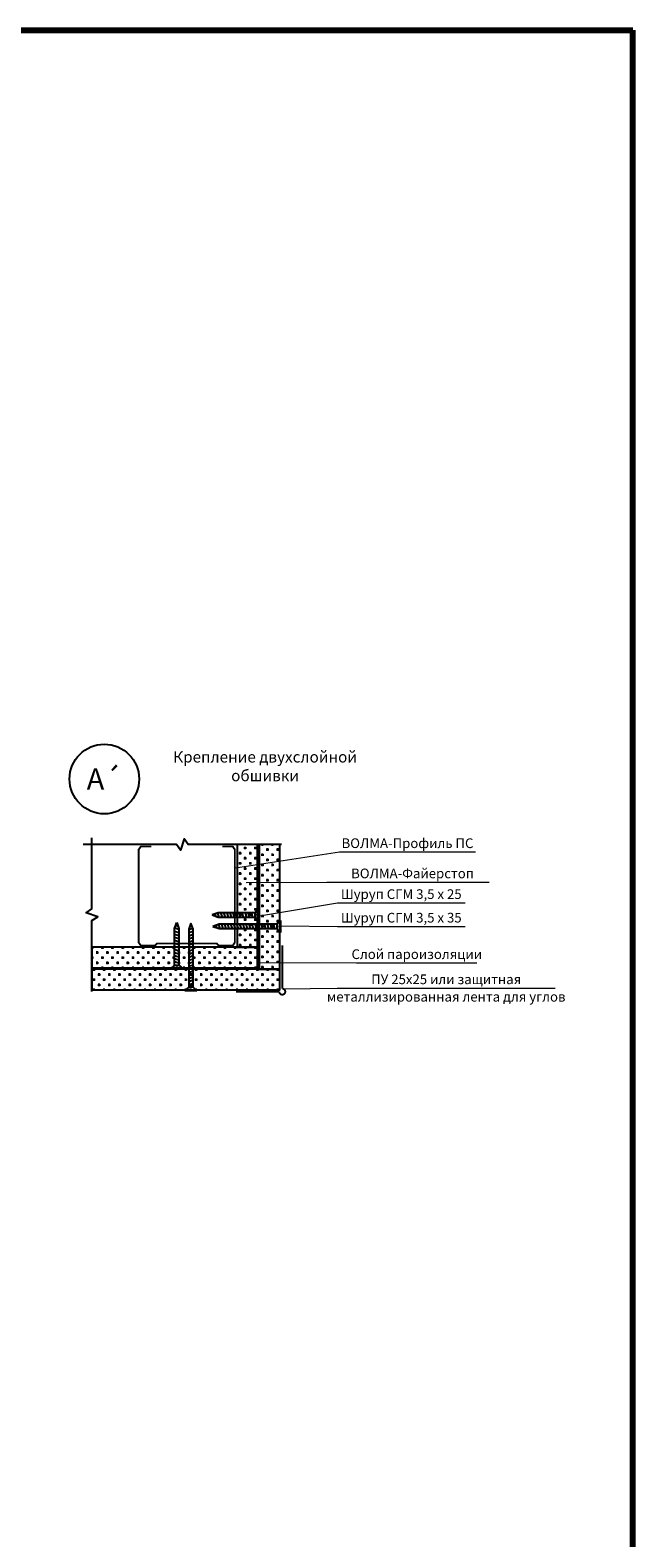
# Model space of a CAD drawing. Extents: x -216886 to -5768, y -19733 to 12173.
# Drawn here: x -132627 to -131848, y -375 to 1572 of the extents above; entities that cross this region are included whole.
import ezdxf
from ezdxf.enums import TextEntityAlignment as Align

# ---------------------------------------------------------------- set-up
doc = ezdxf.new("R2010")
doc.units = 0
doc.header["$LTSCALE"] = 100
doc.header["$MEASUREMENT"] = 0
doc.layers.get('0').update_dxf_attribs({"color": 9, "linetype": 'CONTINUOUS'})
for name, color, linetype, lineweight in [('Крепеж', 131, 'CONTINUOUS', 25), ('Профиль', 160, 'CONTINUOUS', 5), ('ТЕКСТ', 41, 'CONTINUOUS', 9), ('Толстая для рамки', 8, 'CONTINUOUS', 13)]:
    doc.layers.add(name, color=color, linetype=linetype, lineweight=lineweight)
doc.styles.get("Standard").update_dxf_attribs({"font": 'times.ttf'})
doc.styles.add('Т', font='times.ttf', dxfattribs={"height": 2.5})

# ---------------------------------------------------------------- blocks, each defined once
blk = doc.blocks.new('vcBlockPos')
at = {"color": 0, "linetype": 'ByBlock', "lineweight": -2, "style": 'Т', "flags": 1}
blk.add_attdef('КОЛИЧЕСТВО', text='', height=5, dxfattribs=at).set_placement((0, 0), align=Align.RIGHT)
at = {"color": 0, "linetype": 'ByBlock', "lineweight": -2, "style": 'Т'}
blk.add_attdef('ПОЗИЦИЯ', text='', height=5, dxfattribs=at).set_placement((0, 0), align=Align.BOTTOM_CENTER)
blk.add_attdef('НТЕКСТ', text='', height=5, dxfattribs=at).set_placement((0, 0), align=Align.TOP_CENTER)
blk = doc.blocks.new('Саморез тип 3')
at = {"layer": 'Крепеж'}
for p, q in [((1.57, 0.55), (0, 0)), ((0, 0), (1.57, -0.55)), ((0.72, 0.25), (0.91, -0.32)), ((1.4, 0.49), (1.75, -0.55)), ((11.05, 0.55), (1.57, 0.55)), ((2.21, 0.55), (2.57, -0.55)), ((2.98, 0.55), (3.35, -0.55)), ((3.78, 0.55), (4.15, -0.55)), ((4.56, 0.55), (4.92, -0.55)), ((5.36, 0.55), (5.72, -0.55)), ((6.13, 0.55), (6.5, -0.55)), ((6.93, 0.55), (7.3, -0.55)), ((7.71, 0.55), (8.07, -0.55)), ((8.51, 0.55), (8.87, -0.55)), ((9.28, 0.55), (9.65, -0.55)), ((10.08, 0.55), (10.45, -0.55)), ((11.05, 0.55), (11.9, 1.55)), ((11.05, 0.55), (11.05, -0.55)), ((11.5, 0), (12, 0.53)), ((11.5, 0), (12, -0.5)), ((12, 0), (11.5, 0)), ((11.9, 1.55), (11.9, -1.55)), ((12, 1.55), (11.9, 1.55)), ((12, 1.55), (12, -1.55)), ((1.57, -0.55), (11.05, -0.55)), ((11.05, -0.55), (11.9, -1.55)), ((12, -1.55), (11.9, -1.55))]:
    blk.add_line(p, q, dxfattribs=at)
blk = doc.blocks.new('Саморез тип 2')
at = {"layer": 'Крепеж'}
for p, q in [((6.3, 2.2), (0, 0)), ((0, 0), (6.3, -2.2)), ((2.9, 1), (3.7, -1.3)), ((5.6, 2), (7, -2.2)), ((66.2, 2.2), (6.3, 2.2)), ((8.7, 2.2), (10.2, -2.2)), ((11.9, 2.2), (13.4, -2.2)), ((15, 2.2), (16.5, -2.2)), ((18.2, 2.2), (19.7, -2.2)), ((21.3, 2.2), (22.8, -2.2)), ((24.5, 2.2), (26, -2.2)), ((27.6, 2.2), (29.1, -2.2)), ((30.8, 2.2), (32.3, -2.2)), ((33.9, 2.2), (35.4, -2.2)), ((37.1, 2.2), (38.6, -2.2)), ((40.2, 2.2), (41.7, -2.2)), ((43.4, 2.2), (44.9, -2.2)), ((46.5, 2.2), (48, -2.2)), ((49.7, 2.2), (51.2, -2.2)), ((52.8, 2.2), (54.3, -2.2)), ((56, 2.2), (57.5, -2.2)), ((59.1, 2.2), (60.6, -2.2)), ((62.3, 2.2), (63.8, -2.2)), ((66.2, 2.2), (69.6, 6.2)), ((66.2, 2.2), (66.2, -2.2)), ((68, 0), (70, 2.1)), ((68, 0), (70, -2)), ((70, 0), (68, 0)), ((69.6, 6.2), (69.6, -6.2)), ((70, 6.2), (69.6, 6.2)), ((70, 6.2), (70, -6.2)), ((6.3, -2.2), (66.2, -2.2)), ((66.2, -2.2), (69.6, -6.2)), ((70, -6.2), (69.6, -6.2))]:
    blk.add_line(p, q, dxfattribs=at)

msp = doc.modelspace()

# ---------------------------------------------------------------- hatches: boundary and pattern name
h = msp.add_hatch()
h.set_pattern_fill('CROSS', color=256, scale=26.4)
h.set_pattern_definition([(0, (-155206.2554, 23820.555), (6.6, 6.6), [3.3, -9.9]), (90, (-155204.6054, 23818.905), (-6.6, 6.6), [3.3, -9.9])])
h.paths.add_polyline_path([(-132359.481, 520.495), (-132359.481, 387.754), (-132333.081, 387.754), (-132333.081, 520.495)])
h = msp.add_hatch()
h.set_pattern_fill('CROSS', color=256, scale=26.4)
h.set_pattern_definition([(0, (-155177.4555, 23792.099), (6.6, 6.6), [3.3, -9.9]), (90, (-155175.8055, 23790.449), (-6.6, 6.6), [3.3, -9.9])])
h.paths.add_polyline_path([(-132330.681, 520.495), (-132330.681, 359.298), (-132304.281, 359.298), (-132304.281, 520.495)])
h = msp.add_hatch()
h.set_pattern_fill('CROSS', color=256, scale=26.4)
h.set_pattern_definition([(0, (-155932.097, 23731.737), (6.6, 6.6), [3.3, -9.9]), (90, (-155930.447, 23730.087), (-6.6, 6.6), [3.3, -9.9])])
h.paths.add_polyline_path([(-132546.993, 387.754), (-132546.993, 361.354), (-132333.081, 361.354), (-132333.081, 387.754)])
h = msp.add_hatch()
h.set_pattern_fill('CROSS', color=256, scale=26.4)
h.set_pattern_definition([(0, (-155903.297, 23703.281), (6.6, 6.6), [3.3, -9.9]), (90, (-155901.647, 23701.631), (-6.6, 6.6), [3.3, -9.9])])
h.paths.add_polyline_path([(-132546.993, 359.298), (-132546.993, 332.898), (-132304.281, 332.898), (-132304.281, 359.298)])

# ---------------------------------------------------------------- linework, layer by layer
at = {"flags": 128}
for points in [[(-132301.781, 520.495), (-132422.64, 520.495), (-132427.64, 527.995), (-132432.64, 512.995), (-132437.64, 520.495), (-132558.499, 520.495)], [(-132546.993, 330.398), (-132546.993, 422.163), (-132539.493, 427.163), (-132554.493, 432.163), (-132546.993, 437.163), (-132546.993, 528.928)]]:
    msp.add_lwpolyline(points, dxfattribs=at)
for points in [[(-132359.481, 520.495), (-132359.481, 387.754), (-132333.081, 387.754), (-132333.081, 520.495)], [(-132330.681, 520.495), (-132330.681, 359.298), (-132304.281, 359.298), (-132304.281, 520.495)], [(-132333.081, 387.754), (-132546.993, 387.754), (-132546.993, 361.354), (-132333.081, 361.354)], [(-132304.281, 359.298), (-132546.993, 359.298), (-132546.993, 332.898), (-132304.281, 332.898)]]:
    msp.add_lwpolyline(points, close=True)
msp.add_lwpolyline([(-132300.956, 390.366, 2.5, 2.5, 0), (-132300.956, 334.214, 2.5, 2.5, -2.41421356), (-132304.804, 330.366, 2.5, 2.5, 0), (-132360.956, 330.366, 0, 0, 0)], format="xyseb")
msp.add_circle((-132530.962, 605.046), 45)
at = {"layer": 'Профиль', "const_width": 2.5}
msp.add_lwpolyline([(-132378.602, 517.915), (-132365.136, 517.915), (-132362.303, 513.995), (-132362.303, 393.729), (-132365.136, 389.809), (-132383.062, 389.809), (-132385.894, 392.559), (-132462.9, 392.559), (-132465.733, 389.809), (-132483.659, 389.809), (-132486.491, 393.729), (-132486.491, 513.995), (-132483.659, 517.915), (-132470.192, 517.915)], dxfattribs=at)
at = {"layer": 'ТЕКСТ', "flags": 128}
for points in [[(-132361.273, 490.294), (-132226.941, 510.878), (-132051.391, 510.878)], [(-132347.452, 471.177), (-132243.187, 471.871), (-132033.589, 471.871)], [(-132330.496, 428.208), (-132229.556, 445.097), (-132064.767, 445.097)], [(-132302.616, 415.541), (-132229.556, 414.696), (-132064.767, 414.696)], [(-132331.844, 367.997), (-132204.868, 367.526), (-132049.37, 367.526)], [(-132300.028, 334.173), (-132230.028, 335.072), (-131948.206, 335.072)]]:
    msp.add_lwpolyline(points, dxfattribs=at)
at = {"layer": 'Толстая для рамки', "lineweight": 80}
for p in [(-133697.911, 1572.333), (-131847.911, -1267.667)]:
    msp.add_line(p, (-131847.911, 1572.333), dxfattribs=at)

# ---------------------------------------------------------------- block references
for name, p, xscale, yscale, zscale in [('Саморез тип 3', (-132391.674, 429.405), 5, 5, 5), ('Саморез тип 2', (-132390.57, 414.697), 1.25, 1.25, 1.25)]:
    msp.add_blockref(name, p, dxfattribs=dict(xscale=xscale, yscale=yscale, zscale=zscale))
for name, p, xscale, yscale, zscale, rotation in [('Саморез тип 3', (-132437.338, 419.727), -5, 5, 5, 89.99999999999991), ('Саморез тип 2', (-132419.003, 418.907), 1.25, 1.25, 1.25, 270)]:
    msp.add_blockref(name, p, dxfattribs=dict(xscale=xscale, yscale=yscale, zscale=zscale, rotation=rotation))
at = {"layer": 'ТЕКСТ'}
ref = msp.add_blockref('vcBlockPos', (-132139.166, 510.878), dxfattribs=dict(at, xscale=5, yscale=5, zscale=5))
ref.add_attrib('ПОЗИЦИЯ', 'ВОЛМА-Профиль ПС', dxfattribs={"layer": '0', "color": 0, "linetype": 'ByBlock', "lineweight": -2, "height": 12.5, "style": 'Т'}).set_placement((-132139.166, 515.878), align=Align.CENTER)
ref = msp.add_blockref('vcBlockPos', (-132138.388, 471.871), dxfattribs=dict(at, xscale=5, yscale=5, zscale=5))
ref.add_attrib('ПОЗИЦИЯ', '           ВОЛМА-Файерстоп        ', dxfattribs={"layer": '0', "color": 0, "linetype": 'ByBlock', "lineweight": -2, "height": 12.5, "style": 'Т'}).set_placement((-132138.388, 476.871), align=Align.CENTER)
ref = msp.add_blockref('vcBlockPos', (-132147.162, 445.097), dxfattribs=dict(at, xscale=5, yscale=5, zscale=5))
ref.add_attrib('ПОЗИЦИЯ', 'Шуруп СГМ 3,5 х 25', dxfattribs={"layer": '0', "color": 0, "linetype": 'ByBlock', "lineweight": -2, "height": 12.5, "style": 'Т'}).set_placement((-132147.162, 450.097), align=Align.CENTER)
ref = msp.add_blockref('vcBlockPos', (-132147.162, 414.696), dxfattribs=dict(at, xscale=5, yscale=5, zscale=5))
ref.add_attrib('ПОЗИЦИЯ', 'Шуруп СГМ 3,5 х 35', dxfattribs={"layer": '0', "color": 0, "linetype": 'ByBlock', "lineweight": -2, "height": 12.5, "style": 'Т'}).set_placement((-132147.162, 419.696), align=Align.CENTER)
ref = msp.add_blockref('vcBlockPos', (-132127.119, 367.526), dxfattribs=dict(at, xscale=5, yscale=5, zscale=5))
ref.add_attrib('ПОЗИЦИЯ', 'Слой пароизоляции', dxfattribs={"layer": '0', "color": 0, "linetype": 'ByBlock', "lineweight": -2, "height": 12.5}).set_placement((-132127.119, 372.526), align=Align.CENTER)
ref = msp.add_blockref('vcBlockPos', (-132089.117, 335.072), dxfattribs=dict(at, xscale=5, yscale=5, zscale=5))
ref.add_attrib('ПОЗИЦИЯ', 'ПУ 25х25 или защитная', dxfattribs={"layer": '0', "color": 0, "linetype": 'ByBlock', "lineweight": -2, "height": 12.5}).set_placement((-132089.117, 340.072), align=Align.CENTER)
ref.add_attrib('НТЕКСТ', 'металлизированная лента для углов', dxfattribs={"layer": '0', "color": 0, "linetype": 'ByBlock', "lineweight": -2, "height": 12.5}).set_placement((-132089.117, 330.072), align=Align.TOP_CENTER)

# ---------------------------------------------------------------- texts
at = {"style": 'Т'}
msp.add_text('А´', height=27.5, dxfattribs=at).set_placement((-132530.962, 605.046), align=Align.MIDDLE_CENTER)
at = {"layer": 'ТЕКСТ', "insert": (-132445.143, 640.865), "char_height": 14.5, "attachment_point": 1, "style": 'Т'}
msp.add_mtext_dynamic_manual_height_columns('\\pxqc;Крепление двухслойной обшивки', width=243.94375, gutter_width=12.5, heights=[-7.865], dxfattribs=at)

doc.saveas('drawing.dxf')
